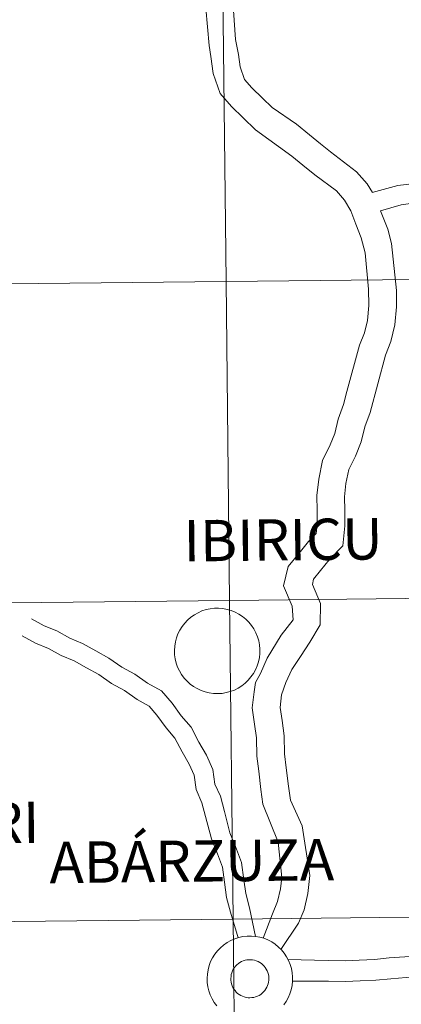
# Model space of a CAD drawing. Units: metres. Extents: x 572505 to 576992, y 4723791 to 4726809.
# Drawn here: x 573501 to 573535, y 4723923 to 4724009 of the extents above; entities that cross this region are included whole.
import ezdxf
from ezdxf.enums import TextEntityAlignment as Align

# ---------------------------------------------------------------- set-up
doc = ezdxf.new("R2010")
doc.units = ezdxf.units.M
doc.header["$MEASUREMENT"] = 0
doc.layers.add('Level 63', color=7, linetype='Continuous', lineweight=0)
doc.styles.add('Arial', font='ARIAL.TTF', dxfattribs={"height": 0.2})

msp = doc.modelspace()

# ---------------------------------------------------------------- linework, layer by layer
at = {"layer": 'Level 63', "linetype": 'Continuous', "lineweight": 0}
for points in [[(573560.15, 4724014.16, -0.24), (573560.46, 4723986.29, -0.24), (573519.47, 4723985.85, -0.24), (573519.17, 4724013.71, -0.24), (573560.15, 4724014.16, -0.24)], [(573519.17, 4724013.71, -0.24), (573519.47, 4723985.85, -0.24), (573478.49, 4723985.4, -0.24), (573478.19, 4724013.27, -0.24), (573519.17, 4724013.71, -0.24)], [(573519.47, 4723985.85, -0.24), (573519.77, 4723957.98, -0.24), (573478.79, 4723957.54, -0.24), (573478.49, 4723985.4, -0.24), (573519.47, 4723985.85, -0.24)], [(573560.46, 4723986.29, -0.24), (573560.76, 4723958.43, -0.24), (573519.77, 4723957.98, -0.24), (573519.47, 4723985.85, -0.24), (573560.46, 4723986.29, -0.24)], [(573560.76, 4723958.43, -0.24), (573561.06, 4723930.57, -0.24), (573520.08, 4723930.12, -0.24), (573519.77, 4723957.98, -0.24), (573560.76, 4723958.43, -0.24)], [(573519.77, 4723957.98, -0.24), (573520.08, 4723930.12, -0.24), (573479.09, 4723929.68, -0.24), (573478.79, 4723957.54, -0.24), (573519.77, 4723957.98, -0.24)], [(573514.96, 4723953.6, 0.01), (573514.98, 4723953.97, 0.01), (573515.04, 4723954.34, 0.01), (573515.13, 4723954.7, 0.01), (573515.26, 4723955.05, 0.01), (573515.43, 4723955.38, 0.01), (573515.63, 4723955.7, 0.01), (573515.86, 4723955.99, 0.01), (573516.11, 4723956.26, 0.01), (573516.39, 4723956.5, 0.01), (573516.7, 4723956.72, 0.01), (573517.02, 4723956.9, 0.01), (573517.36, 4723957.05, 0.01), (573517.72, 4723957.17, 0.01), (573518.08, 4723957.24, 0.01), (573518.45, 4723957.29, 0.01), (573518.82, 4723957.29, 0.01), (573519.19, 4723957.26, 0.01), (573519.56, 4723957.19, 0.01), (573519.92, 4723957.09, 0.01), (573520.26, 4723956.95, 0.01), (573520.59, 4723956.78, 0.01), (573520.9, 4723956.57, 0.01), (573521.19, 4723956.34, 0.01), (573521.46, 4723956.07, 0.01), (573521.69, 4723955.78, 0.01), (573521.9, 4723955.48, 0.01), (573522.07, 4723955.15, 0.01), (573522.21, 4723954.8, 0.01), (573522.32, 4723954.44, 0.01), (573522.39, 4723954.08, 0.01), (573522.42, 4723953.71, 0.01), (573522.42, 4723953.34, 0.01), (573522.38, 4723952.97, 0.01), (573522.3, 4723952.6, 0.01), (573522.19, 4723952.25, 0.01), (573522.04, 4723951.9, 0.01), (573521.86, 4723951.58, 0.01), (573521.64, 4723951.28, 0.01), (573521.4, 4723950.99, 0.01), (573521.13, 4723950.74, 0.01), (573520.84, 4723950.51, 0.01), (573520.52, 4723950.31, 0.01), (573520.19, 4723950.14, 0.01), (573519.84, 4723950.01, 0.01), (573519.48, 4723949.91, 0.01), (573519.12, 4723949.85, 0.01), (573518.75, 4723949.83, 0.01), (573518.37, 4723949.84, 0.01), (573518, 4723949.89, 0.01), (573517.64, 4723949.98, 0.01), (573517.29, 4723950.1, 0.01), (573516.95, 4723950.26, 0.01), (573516.63, 4723950.44, 0.01), (573516.33, 4723950.66, 0.01), (573516.06, 4723950.91, 0.01), (573515.8, 4723951.19, 0.01), (573515.58, 4723951.49, 0.01), (573515.39, 4723951.81, 0.01), (573515.24, 4723952.14, 0.01), (573515.11, 4723952.5, 0.01), (573515.02, 4723952.86, 0.01), (573514.97, 4723953.23, 0.01), (573514.96, 4723953.6, 0.01)], [(573520.08, 4723930.12, -0.24), (573520.38, 4723902.26, -0.24), (573479.4, 4723901.82, -0.24), (573479.09, 4723929.68, -0.24), (573520.08, 4723930.12, -0.24)], [(573561.06, 4723930.57, -0.24), (573561.36, 4723902.7, -0.24), (573520.38, 4723902.26, -0.24), (573520.08, 4723930.12, -0.24), (573561.06, 4723930.57, -0.24)], [(573519.92, 4723925.27, 0.01), (573519.97, 4723925.43, 0.01), (573520.03, 4723925.59, 0.01), (573520.1, 4723925.74, 0.01), (573520.19, 4723925.88, 0.01), (573520.3, 4723926, 0.01), (573520.41, 4723926.12, 0.01), (573520.54, 4723926.23, 0.01), (573520.68, 4723926.32, 0.01), (573520.82, 4723926.4, 0.01), (573520.97, 4723926.47, 0.01), (573521.13, 4723926.52, 0.01), (573521.29, 4723926.55, 0.01), (573521.46, 4723926.57, 0.01), (573521.62, 4723926.57, 0.01), (573521.79, 4723926.55, 0.01), (573521.95, 4723926.52, 0.01), (573522.11, 4723926.47, 0.01), (573522.26, 4723926.41, 0.01), (573522.41, 4723926.33, 0.01), (573522.55, 4723926.24, 0.01), (573522.67, 4723926.13, 0.01), (573522.79, 4723926.01, 0.01), (573522.89, 4723925.88, 0.01), (573522.98, 4723925.74, 0.01), (573523.06, 4723925.6, 0.01), (573523.12, 4723925.44, 0.01), (573523.17, 4723925.28, 0.01), (573523.2, 4723925.12, 0.01), (573523.21, 4723924.96, 0.01), (573523.21, 4723924.79, 0.01), (573523.18, 4723924.62, 0.01), (573523.15, 4723924.46, 0.01), (573523.1, 4723924.31, 0.01), (573523.03, 4723924.16, 0.01), (573522.95, 4723924.01, 0.01), (573522.85, 4723923.88, 0.01), (573522.74, 4723923.75, 0.01), (573522.62, 4723923.64, 0.01), (573522.49, 4723923.54, 0.01), (573522.35, 4723923.45, 0.01), (573522.2, 4723923.38, 0.01), (573522.04, 4723923.32, 0.01), (573521.88, 4723923.28, 0.01), (573521.72, 4723923.26, 0.01), (573521.55, 4723923.25, 0.01), (573521.39, 4723923.25, 0.01), (573521.22, 4723923.28, 0.01), (573521.06, 4723923.32, 0.01), (573520.91, 4723923.38, 0.01), (573520.76, 4723923.45, 0.01), (573520.62, 4723923.53, 0.01), (573520.48, 4723923.63, 0.01), (573520.36, 4723923.74, 0.01), (573520.25, 4723923.87, 0.01), (573520.15, 4723924, 0.01), (573520.07, 4723924.15, 0.01), (573520, 4723924.3, 0.01), (573519.95, 4723924.45, 0.01), (573519.91, 4723924.62, 0.01), (573519.89, 4723924.78, 0.01), (573519.88, 4723924.94, 0.01), (573519.9, 4723925.11, 0.01), (573519.92, 4723925.27, 0.01)], [(573519.92, 4723925.27, 0.01), (573519.97, 4723925.43, 0.01), (573520.03, 4723925.59, 0.01), (573520.1, 4723925.74, 0.01), (573520.19, 4723925.88, 0.01), (573520.3, 4723926, 0.01), (573520.41, 4723926.12, 0.01), (573520.54, 4723926.23, 0.01), (573520.68, 4723926.32, 0.01), (573520.82, 4723926.4, 0.01), (573520.97, 4723926.47, 0.01), (573521.13, 4723926.52, 0.01), (573521.29, 4723926.55, 0.01), (573521.46, 4723926.57, 0.01), (573521.62, 4723926.57, 0.01), (573521.79, 4723926.55, 0.01), (573521.95, 4723926.52, 0.01), (573522.11, 4723926.47, 0.01), (573522.26, 4723926.41, 0.01), (573522.41, 4723926.33, 0.01), (573522.55, 4723926.24, 0.01), (573522.67, 4723926.13, 0.01), (573522.79, 4723926.01, 0.01), (573522.89, 4723925.88, 0.01), (573522.98, 4723925.74, 0.01), (573523.06, 4723925.6, 0.01), (573523.12, 4723925.44, 0.01), (573523.17, 4723925.28, 0.01), (573523.2, 4723925.12, 0.01), (573523.21, 4723924.96, 0.01), (573523.21, 4723924.79, 0.01), (573523.18, 4723924.62, 0.01), (573523.15, 4723924.46, 0.01), (573523.1, 4723924.31, 0.01), (573523.03, 4723924.16, 0.01), (573522.95, 4723924.01, 0.01), (573522.85, 4723923.88, 0.01), (573522.74, 4723923.75, 0.01), (573522.62, 4723923.64, 0.01), (573522.49, 4723923.54, 0.01), (573522.35, 4723923.45, 0.01), (573522.2, 4723923.38, 0.01), (573522.04, 4723923.32, 0.01), (573521.88, 4723923.28, 0.01), (573521.72, 4723923.26, 0.01), (573521.55, 4723923.25, 0.01), (573521.39, 4723923.25, 0.01), (573521.22, 4723923.28, 0.01), (573521.06, 4723923.32, 0.01), (573520.91, 4723923.38, 0.01), (573520.76, 4723923.45, 0.01), (573520.62, 4723923.53, 0.01), (573520.48, 4723923.63, 0.01), (573520.36, 4723923.74, 0.01), (573520.25, 4723923.87, 0.01), (573520.15, 4723924, 0.01), (573520.07, 4723924.15, 0.01), (573520, 4723924.3, 0.01), (573519.95, 4723924.45, 0.01), (573519.91, 4723924.62, 0.01), (573519.89, 4723924.78, 0.01), (573519.88, 4723924.94, 0.01), (573519.9, 4723925.11, 0.01), (573519.92, 4723925.27, 0.01)]]:
    msp.add_polyline3d(points, close=True, dxfattribs=at)
for points in [[(573517.7, 4724009.75, 0.01), (573518, 4724006.48, 0.01), (573518.15, 4724005.5, 0.01), (573518.35, 4724004.04, 0.01), (573518.96, 4724002.29, 0.01), (573519.95, 4724001.13, 0.01), (573520.96, 4724000.15, 0.01), (573522.04, 4723999.1, 0.01), (573525.21, 4723996.8, 0.01), (573526.18, 4723996.01, 0.01), (573527.22, 4723995.16, 0.01), (573529.1, 4723993.78, 0.01), (573529.81, 4723992.96, 0.01), (573530.35, 4723992.03, 0.01), (573530.81, 4723990.86, 0.01), (573531.28, 4723989.66, 0.01), (573531.62, 4723988.36, 0.01), (573531.92, 4723985.18, 0.01), (573531.94, 4723983.74, 0.01), (573531.82, 4723982.45, 0.01), (573531.56, 4723981.35, 0.01), (573531.12, 4723980.29, 0.01), (573530, 4723976.24, 0.01), (573529.73, 4723975.1, 0.01), (573529.27, 4723973.82, 0.01), (573528.97, 4723972.57, 0.01), (573528.56, 4723971.58, 0.01), (573527.9, 4723970.2, 0.01), (573527.56, 4723968.56, 0.01), (573527.4, 4723967.15, 0.01), (573527.42, 4723965.81, 0.01), (573527.43, 4723964.61, 0.01), (573527.34, 4723963.83, 0.01), (573526.66, 4723963.12, 0.01), (573525.84, 4723962.11, 0.01), (573524.89, 4723960.93, 0.01), (573524.49, 4723959.24, 0.01), (573525.23, 4723957.48, 0.01), (573525.33, 4723956.29, 0.01), (573524.28, 4723954.95, 0.01), (573523.06, 4723952.93, 0.01), (573522.46, 4723951.59, 0.01), (573522.05, 4723950.8, 0.01), (573521.92, 4723949.99, 0.01), (573521.76, 4723948.57, 0.01), (573521.96, 4723947.15, 0.01), (573522.12, 4723945.96, 0.01), (573522.15, 4723944.36, 0.01), (573522.33, 4723943.04, 0.01), (573522.51, 4723941.45, 0.01), (573522.69, 4723940.16, 0.01), (573524.01, 4723936.84, 0.01), (573524.34, 4723933.75, 0.01), (573524.23, 4723932.77, 0.01), (573523.97, 4723931.66, 0.01), (573523.52, 4723930.58, 0.01), (573522.7, 4723928.45, 0.01)], [(573520.11, 4724009.54, 0.01), (573520.29, 4724007.01, 0.01), (573520.56, 4724005.68, 0.01), (573520.71, 4724004.61, 0.01), (573521.09, 4724003.51, 0.01), (573521.72, 4724002.78, 0.01), (573522.64, 4724001.88, 0.01), (573523.49, 4724001.05, 0.01), (573525.62, 4723999.61, 0.01), (573526.74, 4723998.67, 0.01), (573527.7, 4723997.89, 0.01), (573528.58, 4723997.18, 0.01), (573530.87, 4723995.44, 0.01), (573531.78, 4723994.37, 0.01), (573532.26, 4723993.64, 0.01)], [(573532.23, 4723993.64, 0.01), (573534.47, 4723994.24, 0.01), (573535.93, 4723994.42, 0.01)], [(573532.96, 4723992.02, 0.01), (573534.75, 4723992.56, 0.01), (573536.15, 4723992.74, 0.01)], [(573532.96, 4723992.02, 0.01), (573533.06, 4723991.74, 0.01), (573533.58, 4723990.41, 0.01), (573533.91, 4723989.17, 0.01), (573534.34, 4723985.06, 0.01), (573534.36, 4723983.64, 0.01), (573534.21, 4723982.06, 0.01), (573533.87, 4723980.61, 0.01), (573533.38, 4723979.42, 0.01), (573532.05, 4723974.41, 0.01), (573531.59, 4723973.13, 0.01), (573531.28, 4723971.83, 0.01), (573530.77, 4723970.59, 0.01), (573530.2, 4723969.41, 0.01), (573529.94, 4723968.18, 0.01), (573529.82, 4723967.04, 0.01), (573529.84, 4723965.84, 0.01), (573529.85, 4723964.49, 0.01), (573529.66, 4723962.74, 0.01), (573528.47, 4723961.51, 0.01), (573527.72, 4723960.59, 0.01), (573527.11, 4723959.84, 0.01), (573527.01, 4723959.36, 0.01), (573527.71, 4723957.71, 0.01), (573527.68, 4723955.84, 0.01), (573526.77, 4723954.31, 0.01), (573525.97, 4723953.08, 0.01), (573525.22, 4723951.94, 0.01), (573524.7, 4723950.8, 0.01), (573524.32, 4723949.72, 0.01), (573524.2, 4723948.6, 0.01), (573524.36, 4723947.48, 0.01), (573524.54, 4723946.14, 0.01), (573524.56, 4723944.55, 0.01), (573524.73, 4723943.34, 0.01), (573524.91, 4723941.75, 0.01), (573525.08, 4723940.5, 0.01), (573526.11, 4723938.26, 0.01), (573526.79, 4723933.93, 0.01), (573526.61, 4723932.36, 0.01), (573526.28, 4723930.92, 0.01), (573525.8, 4723929.76, 0.01), (573524.25, 4723927.47, 0.01)], [(573502.49, 4723956.35, 0.01), (573503.57, 4723955.76, 0.01), (573504.69, 4723955.3, 0.01), (573505.81, 4723954.67, 0.01), (573506.92, 4723954.21, 0.01), (573508.09, 4723953.57, 0.01), (573509.24, 4723952.93, 0.01), (573510.37, 4723952.15, 0.01), (573511.49, 4723951.53, 0.01), (573512.61, 4723950.75, 0.01), (573513.83, 4723950.07, 0.01), (573514.75, 4723948.99, 0.01), (573515.56, 4723947.89, 0.01), (573516.41, 4723946.9, 0.01), (573517.1, 4723945.57, 0.01), (573517.76, 4723944.44, 0.01), (573518.32, 4723943.18, 0.01), (573518.5, 4723941.91, 0.01), (573518.97, 4723940.85, 0.01), (573519.32, 4723939.52, 0.01), (573519.81, 4723937.67, 0.01), (573520.28, 4723936.45, 0.01), (573520.82, 4723935.08, 0.01), (573521.01, 4723933.56, 0.01), (573521.18, 4723932.35, 0.01), (573521.5, 4723931.11, 0.01), (573522.03, 4723928.6, 0.01)], [(573501.67, 4723954.87, 0.01), (573502.83, 4723954.23, 0.01), (573503.95, 4723953.77, 0.01), (573505.07, 4723953.15, 0.01), (573506.19, 4723952.68, 0.01), (573507.27, 4723952.09, 0.01), (573508.35, 4723951.49, 0.01), (573509.47, 4723950.71, 0.01), (573510.59, 4723950.09, 0.01), (573511.71, 4723949.31, 0.01), (573512.74, 4723948.74, 0.01), (573513.42, 4723947.94, 0.01), (573514.23, 4723946.84, 0.01), (573515, 4723945.94, 0.01), (573515.62, 4723944.75, 0.01), (573516.25, 4723943.67, 0.01), (573516.68, 4723942.71, 0.01), (573516.85, 4723941.44, 0.01), (573517.36, 4723940.29, 0.01), (573517.68, 4723939.09, 0.01), (573518.2, 4723937.14, 0.01), (573518.71, 4723935.83, 0.01), (573519.16, 4723934.67, 0.01), (573519.33, 4723933.34, 0.01), (573519.51, 4723932.01, 0.01), (573519.85, 4723930.72, 0.01), (573520.53, 4723928.49, 0.01)], [(573518.66, 4723922.54, 0.01), (573518.44, 4723922.84, 0.01), (573518.25, 4723923.16, 0.01), (573518.09, 4723923.49, 0.01), (573517.97, 4723923.84, 0.01), (573517.88, 4723924.21, 0.01), (573517.83, 4723924.58, 0.01), (573517.81, 4723924.95, 0.01), (573517.81, 4723924.95, 0.01), (573517.84, 4723925.32, 0.01), (573517.89, 4723925.69, 0.01), (573517.99, 4723926.05, 0.01), (573518.12, 4723926.4, 0.01), (573518.29, 4723926.73, 0.01), (573518.48, 4723927.04, 0.01), (573518.71, 4723927.34, 0.01), (573518.97, 4723927.61, 0.01), (573519.25, 4723927.85, 0.01), (573519.55, 4723928.07, 0.01), (573519.88, 4723928.25, 0.01), (573520.22, 4723928.4, 0.01), (573520.57, 4723928.52, 0.01), (573520.94, 4723928.59, 0.01), (573521.31, 4723928.64, 0.01), (573521.68, 4723928.64, 0.01), (573522.05, 4723928.61, 0.01), (573522.42, 4723928.54, 0.01), (573522.77, 4723928.44, 0.01), (573523.12, 4723928.3, 0.01), (573523.45, 4723928.12, 0.01), (573523.76, 4723927.92, 0.01), (573524.05, 4723927.68, 0.01), (573524.31, 4723927.42, 0.01), (573524.55, 4723927.13, 0.01), (573524.75, 4723926.82, 0.01), (573524.93, 4723926.5, 0.01), (573525.07, 4723926.15, 0.01), (573525.18, 4723925.79, 0.01), (573525.25, 4723925.43, 0.01), (573525.28, 4723925.06, 0.01), (573525.28, 4723924.68, 0.01), (573525.23, 4723924.31, 0.01), (573525.16, 4723923.95, 0.01), (573525.04, 4723923.6, 0.01), (573524.9, 4723923.25, 0.01), (573524.71, 4723922.93, 0.01), (573524.5, 4723922.62, 0.01)], [(573518.66, 4723922.54, 0.01), (573518.44, 4723922.84, 0.01), (573518.25, 4723923.16, 0.01), (573518.09, 4723923.49, 0.01), (573517.97, 4723923.84, 0.01), (573517.88, 4723924.21, 0.01), (573517.83, 4723924.58, 0.01), (573517.81, 4723924.95, 0.01), (573517.81, 4723924.95, 0.01), (573517.84, 4723925.32, 0.01), (573517.89, 4723925.69, 0.01), (573517.99, 4723926.05, 0.01), (573518.12, 4723926.4, 0.01), (573518.29, 4723926.73, 0.01), (573518.48, 4723927.04, 0.01), (573518.71, 4723927.34, 0.01), (573518.97, 4723927.61, 0.01), (573519.25, 4723927.85, 0.01), (573519.55, 4723928.07, 0.01), (573519.88, 4723928.25, 0.01), (573520.22, 4723928.4, 0.01), (573520.57, 4723928.52, 0.01), (573520.94, 4723928.59, 0.01), (573521.31, 4723928.64, 0.01), (573521.68, 4723928.64, 0.01), (573522.05, 4723928.61, 0.01), (573522.42, 4723928.54, 0.01), (573522.77, 4723928.44, 0.01), (573523.12, 4723928.3, 0.01), (573523.45, 4723928.12, 0.01), (573523.76, 4723927.92, 0.01), (573524.05, 4723927.68, 0.01), (573524.31, 4723927.42, 0.01), (573524.55, 4723927.13, 0.01), (573524.75, 4723926.82, 0.01), (573524.93, 4723926.5, 0.01), (573525.07, 4723926.15, 0.01), (573525.18, 4723925.79, 0.01), (573525.25, 4723925.43, 0.01), (573525.28, 4723925.06, 0.01), (573525.28, 4723924.68, 0.01), (573525.23, 4723924.31, 0.01), (573525.16, 4723923.95, 0.01), (573525.04, 4723923.6, 0.01), (573524.9, 4723923.25, 0.01), (573524.71, 4723922.93, 0.01), (573524.5, 4723922.62, 0.01)], [(573524.86, 4723926.6, 0.01), (573527.18, 4723926.52, 0.01), (573528.42, 4723926.49, 0.01), (573529.86, 4723926.47, 0.01), (573531.1, 4723926.53, 0.01), (573532.42, 4723926.58, 0.01), (573533.71, 4723926.72, 0.01), (573535.07, 4723926.82, 0.01), (573536.32, 4723926.92, 0.01), (573537.66, 4723926.93, 0.01), (573538.26, 4723926.96, 0.01)], [(573525.26, 4723924.68, 0.01), (573527.18, 4723924.7, 0.01), (573528.4, 4723924.68, 0.01), (573529.89, 4723924.66, 0.01), (573531.18, 4723924.72, 0.01), (573532.55, 4723924.78, 0.01), (573533.87, 4723924.91, 0.01), (573535.2, 4723925.01, 0.01), (573536.4, 4723925.1, 0.01), (573537.68, 4723925.12, 0.01), (573538.93, 4723925.22, 0.01)]]:
    msp.add_polyline3d(points, dxfattribs=at)

# ---------------------------------------------------------------- texts
at = {"layer": 'Level 63', "linetype": 'Continuous', "lineweight": 0, "style": 'Arial'}
for s, p in [('IBIRICU', (573524.446, 4723963.273, 0.01)), ('ECHÁVARRI', (573490.091, 4723938.452, 0.01)), ('ABÁRZUZA', (573516.469, 4723935.192, 0.01))]:
    msp.add_text(s, height=3.6133, rotation=0.62218, dxfattribs=at).set_placement(p, align=Align.MIDDLE_CENTER)

doc.saveas('drawing.dxf')
